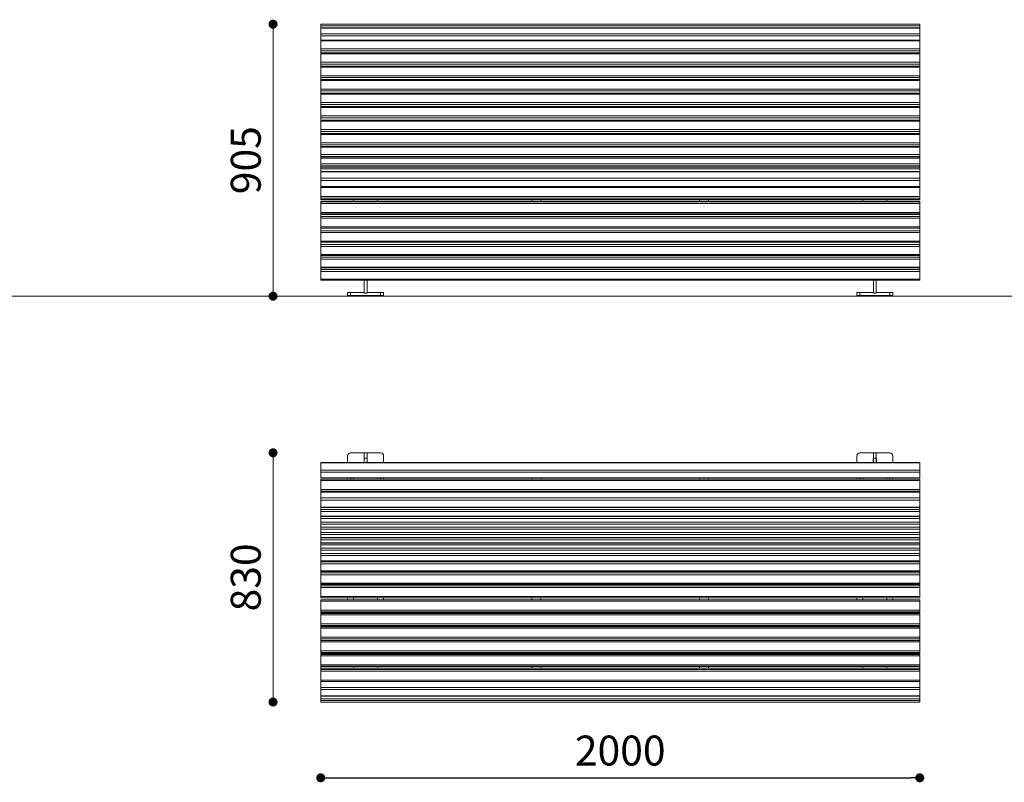
# Model space of a CAD drawing. Units: millimetres. Extents: x -782044 to -768274, y -102402 to -88579.
# Drawn here: x -775159 to -771872, y -94973 to -92427 of the extents above; entities that cross this region are included whole.
import ezdxf

# ---------------------------------------------------------------- set-up
doc = ezdxf.new("R2010")
doc.units = ezdxf.units.MM
doc.header["$LTSCALE"] = 100
doc.header["$PDSIZE"] = -1
doc.layers.add('w QUOTE', color=5, linetype='Continuous', lineweight=13)
doc.styles.add('SLDTEXTSTYLE16', font='arial.ttf')
doc.dimstyles.new('QUOTA OK', dxfattribs={"dimtxt": 100, "dimasz": 30, "dimexe": 10, "dimexo": 0.0625, "dimgap": 40, "dimtad": 1, "dimdec": 0, "dimzin": 12, "dimdsep": 46, "dimtxsty": 'SLDTEXTSTYLE16', "dimblk": 'DOT', "dimcen": 0.09, "dimse1": 1, "dimse2": 1, "dimclrd": 7, "dimclre": 7, "dimclrt": 7, "dimadec": 0, "dimazin": 0, "dimtfac": 1, "dimtdec": 0, "dimtofl": 0, "dimtmove": 0, "dimatfit": 3, "dimldrblk": 'CLOSED', "dimfxl": 1, "dimtolj": 1, "dimtzin": 12, "dimarcsym": 0})

# ---------------------------------------------------------------- blocks, each defined once
blk = doc.blocks.new('_DOT')
at = {"color": 0, "linetype": 'ByBlock', "lineweight": -2}
blk.add_line((-0.5, 0), (-1, 0), dxfattribs=at)
at = {"color": 0, "linetype": 'ByBlock', "const_width": 0.5}
blk.add_lwpolyline([(-0.25, 0, 1), (0.25, 0, 1)], format="xyb", close=True, dxfattribs=at)
blk = doc.blocks.new('*D3')
at = {"layer": 'Defpoints', "color": 0, "lineweight": 5, "transparency": 16777216}
for p in [(-774154.3, -94705.3), (-772154.3, -94705.3), (-772154.3, -94958.3)]:
    blk.add_point(p, dxfattribs=at)
at = {"layer": 'w QUOTE', "color": 7, "lineweight": -2, "transparency": 16777216}
blk.add_line((-774124.3, -94958.3), (-772184.3, -94958.3), dxfattribs=at)
at = {"layer": 'w QUOTE', "color": 7, "lineweight": -2, "transparency": 16777216, "xscale": 30, "yscale": 30, "zscale": 30, "rotation": 180}
blk.add_blockref('_DOT', (-774154.3, -94958.3), dxfattribs=at)
at = {"layer": 'w QUOTE', "color": 7, "lineweight": -2, "transparency": 16777216, "xscale": 30, "yscale": 30, "zscale": 30}
blk.add_blockref('_DOT', (-772154.3, -94958.3), dxfattribs=at)
at = {"layer": 'w QUOTE', "color": 7, "lineweight": 5, "transparency": 16777216, "insert": (-773154.3, -94867.3), "char_height": 100, "attachment_point": 5, "style": 'SLDTEXTSTYLE16'}
blk.add_mtext('\\A1;2000', dxfattribs=at)
blk = doc.blocks.new('_CLOSED')
at = {"color": 0, "linetype": 'ByBlock', "lineweight": -2}
for p, q in [((-1, 0.166667), (0, 0)), ((-1, 0.166667), (-1, -0.166667)), ((0, 0), (-1, -0.166667)), ((0, 0), (-1, 0))]:
    blk.add_line(p, q, dxfattribs=at)

msp = doc.modelspace()

# ---------------------------------------------------------------- linework, layer by layer
at = {"color": 7, "linetype": 'Continuous', "lineweight": 5}
for p, q in [((-774154.3, -92441.7), (-772154.3, -92441.7)), ((-774154.3, -92442.2), (-774154.3, -92441.7)), ((-774154.3, -92447.2), (-774154.3, -92442.2)), ((-774154.3, -92442.2), (-772154.3, -92442.2)), ((-774154.3, -92447.2), (-772154.3, -92447.2)), ((-774154.3, -92453.6), (-774154.3, -92447.2)), ((-772154.3, -92453.6), (-774154.3, -92453.6)), ((-774154.3, -92454.7), (-774154.3, -92453.6)), ((-774154.3, -92454.7), (-772154.3, -92454.7)), ((-774154.3, -92473.6), (-774154.3, -92454.7)), ((-772154.3, -92442.2), (-772154.3, -92441.7)), ((-772154.3, -92447.2), (-772154.3, -92442.2)), ((-772154.3, -92453.6), (-772154.3, -92447.2)), ((-772154.3, -92454.7), (-772154.3, -92453.6)), ((-772154.3, -92473.6), (-772154.3, -92454.7)), ((-774154.3, -92473.6), (-772154.3, -92473.6)), ((-774154.3, -92480.6), (-774154.3, -92473.6)), ((-774154.3, -92480.6), (-772154.3, -92480.6)), ((-774154.3, -92494.7), (-774154.3, -92480.6)), ((-772154.3, -92494.7), (-774154.3, -92494.7)), ((-774154.3, -92497.3), (-774154.3, -92494.7)), ((-774154.3, -92497.3), (-772154.3, -92497.3)), ((-774154.3, -92523.5), (-774154.3, -92497.3)), ((-772154.3, -92480.6), (-772154.3, -92473.6)), ((-772154.3, -92494.7), (-772154.3, -92480.6)), ((-772154.3, -92497.3), (-772154.3, -92494.7)), ((-772154.3, -92523.5), (-772154.3, -92497.3)), ((-774154.3, -92523.5), (-772154.3, -92523.5)), ((-774154.3, -92530.3), (-774154.3, -92523.5)), ((-774154.3, -92530.3), (-772154.3, -92530.3)), ((-774154.3, -92537.9), (-774154.3, -92530.3)), ((-772154.3, -92530.3), (-772154.3, -92523.5)), ((-772154.3, -92537.9), (-772154.3, -92530.3)), ((-772154.3, -92537.9), (-774154.3, -92537.9)), ((-774154.3, -92540.9), (-774154.3, -92537.9)), ((-774154.3, -92540.9), (-772154.3, -92540.9)), ((-774154.3, -92568.4), (-774154.3, -92540.9)), ((-772154.3, -92540.9), (-772154.3, -92537.9)), ((-772154.3, -92568.4), (-772154.3, -92540.9)), ((-774154.3, -92575), (-774154.3, -92568.4)), ((-774154.3, -92568.4), (-772154.3, -92568.4)), ((-774154.3, -92575), (-772154.3, -92575)), ((-774154.3, -92582.4), (-774154.3, -92575)), ((-772154.3, -92582.4), (-774154.3, -92582.4)), ((-774154.3, -92585.7), (-774154.3, -92582.4)), ((-774154.3, -92585.7), (-772154.3, -92585.7)), ((-774154.3, -92613.8), (-774154.3, -92585.7)), ((-772154.3, -92575), (-772154.3, -92568.4)), ((-772154.3, -92582.4), (-772154.3, -92575)), ((-772154.3, -92585.7), (-772154.3, -92582.4)), ((-772154.3, -92613.8), (-772154.3, -92585.7)), ((-774154.3, -92620.2), (-774154.3, -92613.8)), ((-774154.3, -92613.8), (-772154.3, -92613.8)), ((-774154.3, -92620.2), (-772154.3, -92620.2)), ((-774154.3, -92627), (-774154.3, -92620.2)), ((-772154.3, -92627), (-774154.3, -92627)), ((-774154.3, -92630.2), (-774154.3, -92627)), ((-774154.3, -92630.2), (-772154.3, -92630.2)), ((-774154.3, -92658.2), (-774154.3, -92630.2)), ((-772154.3, -92620.2), (-772154.3, -92613.8)), ((-772154.3, -92627), (-772154.3, -92620.2)), ((-772154.3, -92630.2), (-772154.3, -92627)), ((-772154.3, -92658.2), (-772154.3, -92630.2)), ((-774154.3, -92658.2), (-772154.3, -92658.2)), ((-774154.3, -92664.6), (-774154.3, -92658.2)), ((-772154.3, -92664.6), (-772154.3, -92658.2)), ((-774154.3, -92664.6), (-772154.3, -92664.6)), ((-774154.3, -92672), (-774154.3, -92664.6)), ((-772154.3, -92672), (-774154.3, -92672)), ((-774154.3, -92675.2), (-774154.3, -92672)), ((-774154.3, -92675.2), (-772154.3, -92675.2)), ((-774154.3, -92703.2), (-774154.3, -92675.2)), ((-772154.3, -92672), (-772154.3, -92664.6)), ((-772154.3, -92675.2), (-772154.3, -92672)), ((-772154.3, -92703.2), (-772154.3, -92675.2)), ((-774154.3, -92703.2), (-772154.3, -92703.2)), ((-774154.3, -92709.7), (-774154.3, -92703.2)), ((-774154.3, -92709.7), (-772154.3, -92709.7)), ((-774154.3, -92717.1), (-774154.3, -92709.7)), ((-772154.3, -92717.1), (-774154.3, -92717.1)), ((-774154.3, -92720.2), (-774154.3, -92717.1)), ((-774154.3, -92720.2), (-772154.3, -92720.2)), ((-774154.3, -92748.2), (-774154.3, -92720.2)), ((-772154.3, -92709.7), (-772154.3, -92703.2)), ((-772154.3, -92717.1), (-772154.3, -92709.7)), ((-772154.3, -92720.2), (-772154.3, -92717.1)), ((-772154.3, -92748.2), (-772154.3, -92720.2)), ((-774154.3, -92748.2), (-772154.3, -92748.2)), ((-774154.3, -92754.7), (-774154.3, -92748.2)), ((-774154.3, -92754.7), (-772154.3, -92754.7)), ((-774154.3, -92762), (-774154.3, -92754.7)), ((-772154.3, -92762), (-774154.3, -92762)), ((-774154.3, -92765.2), (-774154.3, -92762)), ((-772154.3, -92754.7), (-772154.3, -92748.2)), ((-772154.3, -92762), (-772154.3, -92754.7)), ((-772154.3, -92765.2), (-772154.3, -92762)), ((-774154.3, -92765.2), (-772154.3, -92765.2)), ((-774154.3, -92793.1), (-774154.3, -92765.2)), ((-774154.3, -92793.1), (-772154.3, -92793.1)), ((-774154.3, -92799.6), (-774154.3, -92793.1)), ((-772154.3, -92793.1), (-772154.3, -92765.2)), ((-772154.3, -92799.6), (-772154.3, -92793.1)), ((-774154.3, -92799.6), (-772154.3, -92799.6)), ((-774154.3, -92807), (-774154.3, -92799.6)), ((-772154.3, -92807), (-774154.3, -92807)), ((-774154.3, -92810.2), (-774154.3, -92807)), ((-774154.3, -92810.2), (-772154.3, -92810.2)), ((-774154.3, -92838.1), (-774154.3, -92810.2)), ((-772154.3, -92807), (-772154.3, -92799.6)), ((-772154.3, -92810.2), (-772154.3, -92807)), ((-772154.3, -92838.1), (-772154.3, -92810.2)), ((-774154.3, -92838.1), (-772154.3, -92838.1)), ((-774154.3, -92844.5), (-774154.3, -92838.1)), ((-774154.3, -92844.5), (-772154.3, -92844.5)), ((-774154.3, -92850.3), (-774154.3, -92844.5)), ((-772154.3, -92850.3), (-774154.3, -92850.3)), ((-774154.3, -92852.5), (-774154.3, -92850.3)), ((-774154.3, -92852.5), (-772154.3, -92852.5)), ((-774154.3, -92877), (-774154.3, -92852.5)), ((-772154.3, -92844.5), (-772154.3, -92838.1)), ((-772154.3, -92850.3), (-772154.3, -92844.5)), ((-772154.3, -92852.5), (-772154.3, -92850.3)), ((-772154.3, -92877), (-772154.3, -92852.5)), ((-774154.3, -92884), (-774154.3, -92877)), ((-774154.3, -92877), (-772154.3, -92877)), ((-774154.3, -92884), (-772154.3, -92884)), ((-774154.3, -92887.5), (-774154.3, -92884)), ((-772154.3, -92887.5), (-774154.3, -92887.5)), ((-774154.3, -92888.7), (-774154.3, -92887.5)), ((-774154.3, -92888.7), (-772154.3, -92888.7)), ((-774154.3, -92907.9), (-774154.3, -92888.7)), ((-772154.3, -92884), (-772154.3, -92877)), ((-772154.3, -92887.5), (-772154.3, -92884)), ((-772154.3, -92888.7), (-772154.3, -92887.5)), ((-772154.3, -92907.9), (-772154.3, -92888.7)), ((-774154.3, -92907.9), (-772154.3, -92907.9)), ((-774154.3, -92914.2), (-774154.3, -92907.9)), ((-772154.3, -92914.2), (-774154.3, -92914.2)), ((-774154.3, -92914.2), (-772154.3, -92914.2)), ((-774154.3, -92918.9), (-774154.3, -92914.2)), ((-774154.3, -92914.2), (-774154.3, -92914.2)), ((-774154.3, -92924.7), (-774154.3, -92918.9)), ((-774154.3, -92918.9), (-772154.3, -92918.9)), ((-774154.3, -92924.7), (-772154.3, -92924.7)), ((-774154.3, -92933.5), (-774154.3, -92924.7)), ((-772154.3, -92914.2), (-772154.3, -92907.9)), ((-772154.3, -92918.9), (-772154.3, -92914.2)), ((-772154.3, -92914.2), (-772154.3, -92914.2)), ((-772154.3, -92924.7), (-772154.3, -92918.9)), ((-772154.3, -92933.5), (-772154.3, -92924.7)), ((-772154.3, -92933.5), (-774154.3, -92933.5)), ((-774154.3, -92934.9), (-774154.3, -92933.5)), ((-774154.3, -92934.9), (-772154.3, -92934.9)), ((-774154.3, -92956.2), (-774154.3, -92934.9)), ((-774154.3, -92963.2), (-774154.3, -92956.2)), ((-774154.3, -92956.2), (-772154.3, -92956.2)), ((-772154.3, -92934.9), (-772154.3, -92933.5)), ((-772154.3, -92956.2), (-772154.3, -92934.9)), ((-772154.3, -92963.2), (-772154.3, -92956.2)), ((-774154.3, -92963.2), (-772154.3, -92963.2)), ((-774154.3, -92983.3), (-774154.3, -92963.2)), ((-772154.3, -92983.3), (-774154.3, -92983.3)), ((-774154.3, -92987.5), (-774154.3, -92983.3)), ((-774154.3, -92987.5), (-772154.3, -92987.5)), ((-774154.3, -93017.2), (-774154.3, -92987.5)), ((-772154.3, -92983.3), (-772154.3, -92963.2)), ((-772154.3, -92987.5), (-772154.3, -92983.3)), ((-772154.3, -93017.2), (-772154.3, -92987.5)), ((-774154.3, -93017.2), (-772154.3, -93017.2)), ((-774154.3, -93022.9), (-774154.3, -93017.2)), ((-774154.3, -93022.9), (-772154.3, -93022.9)), ((-774154.3, -93027.5), (-774154.3, -93022.9)), ((-772154.3, -93022.9), (-772154.3, -93017.2)), ((-772154.3, -93027.5), (-772154.3, -93022.9)), ((-774154.3, -93027.5), (-772154.3, -93027.5)), ((-774154.3, -93027.5), (-772154.3, -93027.5)), ((-774154.3, -93027.5), (-774154.3, -93027.5)), ((-772154.3, -93032.3), (-774154.3, -93032.3)), ((-774154.3, -93032.3), (-772154.3, -93032.3)), ((-774154.3, -93035.1), (-774154.3, -93032.3)), ((-774154.3, -93032.3), (-774154.3, -93032.3)), ((-774154.3, -93040.6), (-774154.3, -93035.1)), ((-774154.3, -93035.1), (-772154.3, -93035.1)), ((-774154.3, -93040.6), (-772154.3, -93040.6)), ((-774154.3, -93070.4), (-774154.3, -93040.6)), ((-774044.3, -93027.5), (-774044.3, -93032.3)), ((-773964.3, -93027.5), (-773964.3, -93032.3)), ((-773449.3, -93027.5), (-773449.3, -93032.3)), ((-773419.3, -93027.5), (-773419.3, -93032.3)), ((-772889.3, -93027.5), (-772889.3, -93032.3)), ((-772859.3, -93027.5), (-772859.3, -93032.3)), ((-772344.3, -93027.5), (-772344.3, -93032.3)), ((-772264.3, -93027.5), (-772264.3, -93032.3)), ((-772154.3, -93027.5), (-772154.3, -93027.5)), ((-772154.3, -93035.1), (-772154.3, -93032.3)), ((-772154.3, -93032.3), (-772154.3, -93032.3)), ((-772154.3, -93040.6), (-772154.3, -93035.1)), ((-772154.3, -93070.4), (-772154.3, -93040.6)), ((-774154.3, -93070.4), (-772154.3, -93070.4)), ((-774154.3, -93075), (-774154.3, -93070.4)), ((-774154.3, -93075), (-772154.3, -93075)), ((-772154.3, -93077.3), (-774154.3, -93077.3)), ((-774154.3, -93077.4), (-774154.3, -93077.3)), ((-774154.3, -93077.4), (-772154.3, -93077.4)), ((-774154.3, -93083.7), (-774154.3, -93077.4)), ((-774154.3, -93083.7), (-772154.3, -93083.7)), ((-774154.3, -93089.6), (-774154.3, -93083.7)), ((-774154.3, -93089.6), (-772154.3, -93089.6)), ((-774154.3, -93118.9), (-774154.3, -93089.6)), ((-774044.3, -93075), (-774044.3, -93077.3)), ((-773964.3, -93075), (-773964.3, -93077.3)), ((-773449.3, -93075), (-773449.3, -93077.3)), ((-773419.3, -93075), (-773419.3, -93077.3)), ((-772889.3, -93075), (-772889.3, -93077.3)), ((-772859.3, -93075), (-772859.3, -93077.3)), ((-772344.3, -93075), (-772344.3, -93077.3)), ((-772264.3, -93075), (-772264.3, -93077.3)), ((-772154.3, -93075), (-772154.3, -93070.4)), ((-772154.3, -93077.4), (-772154.3, -93077.3)), ((-772154.3, -93083.7), (-772154.3, -93077.4)), ((-772154.3, -93089.6), (-772154.3, -93083.7)), ((-772154.3, -93118.9), (-772154.3, -93089.6)), ((-774154.3, -93118.9), (-772154.3, -93118.9)), ((-774154.3, -93122.9), (-774154.3, -93118.9)), ((-774154.3, -93122.9), (-772154.3, -93122.9)), ((-774154.3, -93131.3), (-774154.3, -93122.9)), ((-772154.3, -93122.9), (-772154.3, -93118.9)), ((-772154.3, -93131.3), (-772154.3, -93122.9)), ((-774154.3, -93137.6), (-774154.3, -93131.3)), ((-774154.3, -93131.3), (-772154.3, -93131.3)), ((-774154.3, -93137.6), (-772154.3, -93137.6)), ((-774154.3, -93166), (-774154.3, -93137.6)), ((-772154.3, -93137.6), (-772154.3, -93131.3)), ((-772154.3, -93166), (-772154.3, -93137.6)), ((-774154.3, -93166), (-772154.3, -93166)), ((-774154.3, -93169.4), (-774154.3, -93166)), ((-774154.3, -93169.4), (-772154.3, -93169.4)), ((-774154.3, -93177.3), (-774154.3, -93169.4)), ((-774154.3, -93184), (-774154.3, -93177.3)), ((-774154.3, -93177.3), (-772154.3, -93177.3)), ((-774154.3, -93184), (-772154.3, -93184)), ((-774154.3, -93211.1), (-774154.3, -93184)), ((-772154.3, -93169.4), (-772154.3, -93166)), ((-772154.3, -93177.3), (-772154.3, -93169.4)), ((-772154.3, -93184), (-772154.3, -93177.3)), ((-772154.3, -93211.1), (-772154.3, -93184)), ((-774154.3, -93211.1), (-772154.3, -93211.1)), ((-774154.3, -93214), (-774154.3, -93211.1)), ((-774154.3, -93214), (-772154.3, -93214)), ((-774154.3, -93219.2), (-774154.3, -93214)), ((-774154.3, -93219.2), (-772154.3, -93219.2)), ((-774154.3, -93226), (-774154.3, -93219.2)), ((-772154.3, -93214), (-772154.3, -93211.1)), ((-772154.3, -93219.2), (-772154.3, -93214)), ((-772154.3, -93226), (-772154.3, -93219.2)), ((-774154.3, -93226), (-772154.3, -93226)), ((-774154.3, -93252.6), (-774154.3, -93226)), ((-774154.3, -93252.6), (-772154.3, -93252.6)), ((-774154.3, -93255.3), (-774154.3, -93252.6)), ((-774154.3, -93255.3), (-772154.3, -93255.3)), ((-774154.3, -93260.4), (-774154.3, -93255.3)), ((-772154.3, -93252.6), (-772154.3, -93226)), ((-772154.3, -93255.3), (-772154.3, -93252.6)), ((-772154.3, -93260.4), (-772154.3, -93255.3)), ((-774154.3, -93267.2), (-774154.3, -93260.4)), ((-774154.3, -93260.4), (-772154.3, -93260.4)), ((-774154.3, -93267.2), (-772154.3, -93267.2)), ((-774154.3, -93293.5), (-774154.3, -93267.2)), ((-772154.3, -93267.2), (-772154.3, -93260.4)), ((-772154.3, -93293.5), (-772154.3, -93267.2)), ((-774154.3, -93293.5), (-772154.3, -93293.5)), ((-774154.3, -93296.1), (-774154.3, -93293.5)), ((-774154.3, -93296.1), (-772154.3, -93296.1)), ((-774009.3, -93296.1), (-774009.3, -93340.1)), ((-773999.3, -93296.1), (-773999.3, -93340.1)), ((-772309.3, -93296.1), (-772309.3, -93340.1)), ((-772299.3, -93296.1), (-772299.3, -93340.1)), ((-772154.3, -93296.1), (-772154.3, -93293.5)), ((-774064.3, -93338.1), (-774064.3, -93348.1)), ((-774064.3, -93338.1), (-774054.3, -93338.1)), ((-774064.3, -93348.1), (-774064.3, -93350.1)), ((-774054.3, -93348.1), (-774064.3, -93348.1)), ((-774054.3, -93350.1), (-774064.3, -93350.1)), ((-774054.3, -93338.1), (-774054.3, -93348.1)), ((-774009.3, -93338.1), (-774054.3, -93338.1)), ((-773954.3, -93348.1), (-774054.3, -93348.1)), ((-774054.3, -93348.1), (-774054.3, -93350.1)), ((-773954.3, -93350.1), (-774054.3, -93350.1)), ((-774009.3, -93340.1), (-773999.3, -93340.1)), ((-773954.3, -93338.1), (-773999.3, -93338.1)), ((-773954.3, -93338.1), (-773954.3, -93348.1)), ((-773954.3, -93338.1), (-773944.3, -93338.1)), ((-773944.3, -93348.1), (-773954.3, -93348.1)), ((-773954.3, -93348.1), (-773954.3, -93350.1)), ((-773944.3, -93350.1), (-773954.3, -93350.1)), ((-773944.3, -93338.1), (-773944.3, -93348.1)), ((-773944.3, -93348.1), (-773944.3, -93350.1)), ((-772364.3, -93338.1), (-772364.3, -93348.1)), ((-772364.3, -93338.1), (-772354.3, -93338.1)), ((-772364.3, -93348.1), (-772364.3, -93350.1)), ((-772354.3, -93348.1), (-772364.3, -93348.1)), ((-772354.3, -93350.1), (-772364.3, -93350.1)), ((-772354.3, -93338.1), (-772354.3, -93348.1)), ((-772309.3, -93338.1), (-772354.3, -93338.1)), ((-772254.3, -93348.1), (-772354.3, -93348.1)), ((-772354.3, -93348.1), (-772354.3, -93350.1)), ((-772254.3, -93350.1), (-772354.3, -93350.1)), ((-772309.3, -93340.1), (-772299.3, -93340.1)), ((-772254.3, -93338.1), (-772299.3, -93338.1)), ((-772254.3, -93338.1), (-772254.3, -93348.1)), ((-772254.3, -93338.1), (-772244.3, -93338.1)), ((-772244.3, -93348.1), (-772254.3, -93348.1)), ((-772254.3, -93348.1), (-772254.3, -93350.1)), ((-772244.3, -93350.1), (-772254.3, -93350.1)), ((-772244.3, -93338.1), (-772244.3, -93348.1)), ((-772244.3, -93348.1), (-772244.3, -93350.1)), ((-774054.3, -93873.2), (-774009.3, -93873.2)), ((-773999.3, -93872.9), (-774009.3, -93872.9)), ((-774009.3, -93872.9), (-774009.3, -93890.5)), ((-773999.3, -93872.9), (-773999.3, -93890.5)), ((-773999.3, -93873.2), (-773954.3, -93873.2)), ((-772354.3, -93873.2), (-772309.3, -93873.2)), ((-772299.3, -93872.9), (-772309.3, -93872.9)), ((-772309.3, -93872.9), (-772309.3, -93890.5)), ((-772299.3, -93872.9), (-772299.3, -93890.5)), ((-772299.3, -93873.2), (-772254.3, -93873.2)), ((-772154.3, -93905), (-774154.3, -93905)), ((-774154.3, -93907), (-774154.3, -93905)), ((-774154.3, -93907), (-772154.3, -93907)), ((-774154.3, -93930.9), (-774154.3, -93907)), ((-774064.3, -93905), (-774064.3, -93883.2)), ((-774009.3, -93892.7), (-774009.5, -93892.7)), ((-774009.5, -93892.7), (-774009.5, -93905)), ((-774009.3, -93890.5), (-773999.3, -93890.5)), ((-774009.3, -93890.5), (-774009.3, -93905)), ((-773999.3, -93890.5), (-773999.3, -93905)), ((-773999.1, -93892.7), (-773999.3, -93892.7)), ((-773999.1, -93905), (-773999.1, -93892.7)), ((-773944.3, -93883.2), (-773944.3, -93905)), ((-772364.3, -93905), (-772364.3, -93883.2)), ((-772309.3, -93892.7), (-772309.5, -93892.7)), ((-772309.5, -93892.7), (-772309.5, -93905)), ((-772309.3, -93890.5), (-772299.3, -93890.5)), ((-772309.3, -93890.5), (-772309.3, -93905)), ((-772299.3, -93890.5), (-772299.3, -93905)), ((-772299.1, -93892.7), (-772299.3, -93892.7)), ((-772299.1, -93905), (-772299.1, -93892.7)), ((-772244.3, -93883.2), (-772244.3, -93905)), ((-772154.3, -93907), (-772154.3, -93905)), ((-772154.3, -93930.9), (-772154.3, -93907)), ((-774154.3, -93937.9), (-774154.3, -93930.9)), ((-774154.3, -93930.9), (-772154.3, -93930.9)), ((-774154.3, -93937.9), (-772154.3, -93937.9)), ((-774154.3, -93956.1), (-774154.3, -93937.9)), ((-772154.3, -93937.9), (-772154.3, -93930.9)), ((-772154.3, -93956.1), (-772154.3, -93937.9)), ((-774154.3, -93956.1), (-772154.3, -93956.1)), ((-774154.3, -93957.1), (-774154.3, -93956.1)), ((-774154.3, -93957.1), (-772154.3, -93957.1)), ((-774154.3, -93960.5), (-772154.3, -93960.5)), ((-774154.3, -93960.9), (-774154.3, -93960.5)), ((-774154.3, -93966), (-774154.3, -93960.9)), ((-774154.3, -93960.9), (-772154.3, -93960.9)), ((-774154.3, -93966), (-772154.3, -93966)), ((-774154.3, -93996), (-774154.3, -93966)), ((-774064.3, -93960.5), (-774064.3, -93957.1)), ((-774044.3, -93957.1), (-774044.3, -93960.5)), ((-773964.3, -93957.1), (-773964.3, -93960.5)), ((-773944.3, -93957.1), (-773944.3, -93960.5)), ((-773449.3, -93957.1), (-773449.3, -93960.5)), ((-773419.3, -93957.1), (-773419.3, -93960.5)), ((-772889.3, -93957.1), (-772889.3, -93960.5)), ((-772859.3, -93957.1), (-772859.3, -93960.5)), ((-772364.3, -93960.5), (-772364.3, -93957.1)), ((-772344.3, -93957.1), (-772344.3, -93960.5)), ((-772264.3, -93957.1), (-772264.3, -93960.5)), ((-772244.3, -93957.1), (-772244.3, -93960.5)), ((-772154.3, -93957.1), (-772154.3, -93956.1)), ((-772154.3, -93960.9), (-772154.3, -93960.5)), ((-772154.3, -93966), (-772154.3, -93960.9)), ((-772154.3, -93996), (-772154.3, -93966)), ((-774154.3, -93996), (-772154.3, -93996)), ((-774154.3, -94000.9), (-774154.3, -93996)), ((-774154.3, -94000.9), (-772154.3, -94000.9)), ((-772154.3, -94003.7), (-774154.3, -94003.7)), ((-774154.3, -94004.8), (-774154.3, -94003.7)), ((-774154.3, -94004.8), (-772154.3, -94004.8)), ((-774154.3, -94023.7), (-774154.3, -94004.8)), ((-774064.3, -94003.7), (-774064.3, -94000.9)), ((-774044.3, -94000.9), (-774044.3, -94003.7)), ((-773964.3, -94000.9), (-773964.3, -94003.7)), ((-773944.3, -94000.9), (-773944.3, -94003.7)), ((-773449.3, -94000.9), (-773449.3, -94003.7)), ((-773419.3, -94000.9), (-773419.3, -94003.7)), ((-772889.3, -94000.9), (-772889.3, -94003.7)), ((-772859.3, -94000.9), (-772859.3, -94003.7)), ((-772364.3, -94003.7), (-772364.3, -94000.9)), ((-772344.3, -94000.9), (-772344.3, -94003.7)), ((-772264.3, -94000.9), (-772264.3, -94003.7)), ((-772244.3, -94000.9), (-772244.3, -94003.7)), ((-772154.3, -94000.9), (-772154.3, -93996)), ((-772154.3, -94004.8), (-772154.3, -94003.7)), ((-772154.3, -94023.7), (-772154.3, -94004.8)), ((-774154.3, -94030.7), (-774154.3, -94023.7)), ((-774154.3, -94023.7), (-772154.3, -94023.7)), ((-774154.3, -94030.7), (-772154.3, -94030.7)), ((-774154.3, -94054.1), (-774154.3, -94030.7)), ((-772154.3, -94030.7), (-772154.3, -94023.7)), ((-772154.3, -94054.1), (-772154.3, -94030.7)), ((-774154.3, -94054.1), (-772154.3, -94054.1)), ((-774154.3, -94055.9), (-774154.3, -94054.1)), ((-774154.3, -94055.9), (-772154.3, -94055.9)), ((-774154.3, -94062.7), (-774154.3, -94055.9)), ((-774154.3, -94069.5), (-774154.3, -94062.7)), ((-774154.3, -94062.7), (-772154.3, -94062.7)), ((-774154.3, -94069.5), (-772154.3, -94069.5)), ((-774154.3, -94084.1), (-774154.3, -94069.5)), ((-772154.3, -94055.9), (-772154.3, -94054.1)), ((-772154.3, -94062.7), (-772154.3, -94055.9)), ((-772154.3, -94069.5), (-772154.3, -94062.7)), ((-772154.3, -94084.1), (-772154.3, -94069.5)), ((-774154.3, -94084.1), (-772154.3, -94084.1)), ((-774154.3, -94084.8), (-774154.3, -94084.1)), ((-774154.3, -94084.8), (-772154.3, -94084.8)), ((-774154.3, -94086.2), (-774154.3, -94084.8)), ((-774154.3, -94092.8), (-774154.3, -94086.2)), ((-774154.3, -94086.2), (-772154.3, -94086.2)), ((-774154.3, -94092.8), (-772154.3, -94092.8)), ((-774154.3, -94104.8), (-774154.3, -94092.8)), ((-774154.3, -94104.8), (-772154.3, -94104.8)), ((-774154.3, -94105.2), (-774154.3, -94104.8)), ((-774154.3, -94105.2), (-772154.3, -94105.2)), ((-774154.3, -94111.2), (-774154.3, -94105.2)), ((-772154.3, -94084.8), (-772154.3, -94084.1)), ((-772154.3, -94086.2), (-772154.3, -94084.8)), ((-772154.3, -94092.8), (-772154.3, -94086.2)), ((-772154.3, -94104.8), (-772154.3, -94092.8)), ((-772154.3, -94105.2), (-772154.3, -94104.8)), ((-772154.3, -94111.2), (-772154.3, -94105.2)), ((-774154.3, -94111.2), (-772154.3, -94111.2)), ((-774154.3, -94121.5), (-774154.3, -94111.2)), ((-774154.3, -94121.5), (-772154.3, -94121.5)), ((-774154.3, -94121.8), (-774154.3, -94121.5)), ((-774154.3, -94121.8), (-772154.3, -94121.8)), ((-774154.3, -94128.1), (-774154.3, -94121.8)), ((-774154.3, -94128.1), (-772154.3, -94128.1)), ((-774154.3, -94138.9), (-774154.3, -94128.1)), ((-774154.3, -94138.9), (-772154.3, -94138.9)), ((-774154.3, -94139.3), (-774154.3, -94138.9)), ((-774154.3, -94139.3), (-772154.3, -94139.3)), ((-774154.3, -94145.5), (-774154.3, -94139.3)), ((-772154.3, -94121.5), (-772154.3, -94111.2)), ((-772154.3, -94121.8), (-772154.3, -94121.5)), ((-772154.3, -94128.1), (-772154.3, -94121.8)), ((-772154.3, -94138.9), (-772154.3, -94128.1)), ((-772154.3, -94139.3), (-772154.3, -94138.9)), ((-772154.3, -94145.5), (-772154.3, -94139.3)), ((-774154.3, -94145.5), (-772154.3, -94145.5)), ((-774154.3, -94156.4), (-774154.3, -94145.5)), ((-774154.3, -94156.4), (-772154.3, -94156.4)), ((-774154.3, -94156.8), (-774154.3, -94156.4)), ((-774154.3, -94156.8), (-772154.3, -94156.8)), ((-774154.3, -94163.1), (-774154.3, -94156.8)), ((-774154.3, -94163.1), (-772154.3, -94163.1)), ((-774154.3, -94174), (-774154.3, -94163.1)), ((-774154.3, -94174), (-772154.3, -94174)), ((-774154.3, -94174.3), (-774154.3, -94174)), ((-774154.3, -94174.3), (-772154.3, -94174.3)), ((-774154.3, -94180.7), (-774154.3, -94174.3)), ((-772154.3, -94156.4), (-772154.3, -94145.5)), ((-772154.3, -94156.8), (-772154.3, -94156.4)), ((-772154.3, -94163.1), (-772154.3, -94156.8)), ((-772154.3, -94174), (-772154.3, -94163.1)), ((-772154.3, -94174.3), (-772154.3, -94174)), ((-772154.3, -94180.7), (-772154.3, -94174.3)), ((-774154.3, -94180.7), (-772154.3, -94180.7)), ((-774154.3, -94191.6), (-774154.3, -94180.7)), ((-774154.3, -94191.6), (-772154.3, -94191.6)), ((-774154.3, -94192), (-774154.3, -94191.6)), ((-774154.3, -94192), (-772154.3, -94192)), ((-774154.3, -94198.3), (-774154.3, -94192)), ((-774154.3, -94198.3), (-772154.3, -94198.3)), ((-774154.3, -94209.4), (-774154.3, -94198.3)), ((-772154.3, -94191.6), (-772154.3, -94180.7)), ((-772154.3, -94192), (-772154.3, -94191.6)), ((-772154.3, -94198.3), (-772154.3, -94192)), ((-772154.3, -94209.4), (-772154.3, -94198.3)), ((-774154.3, -94209.4), (-772154.3, -94209.4)), ((-774154.3, -94209.7), (-774154.3, -94209.4)), ((-774154.3, -94209.7), (-772154.3, -94209.7)), ((-774154.3, -94216.4), (-774154.3, -94209.7)), ((-774154.3, -94216.4), (-772154.3, -94216.4)), ((-774154.3, -94233.6), (-774154.3, -94216.4)), ((-774154.3, -94233.6), (-772154.3, -94233.6)), ((-774154.3, -94234.5), (-774154.3, -94233.6)), ((-774154.3, -94234.5), (-772154.3, -94234.5)), ((-774154.3, -94237.3), (-774154.3, -94234.5)), ((-774154.3, -94244.3), (-774154.3, -94237.3)), ((-774154.3, -94237.3), (-772154.3, -94237.3)), ((-772154.3, -94209.7), (-772154.3, -94209.4)), ((-772154.3, -94216.4), (-772154.3, -94209.7)), ((-772154.3, -94233.6), (-772154.3, -94216.4)), ((-772154.3, -94234.5), (-772154.3, -94233.6)), ((-772154.3, -94237.3), (-772154.3, -94234.5)), ((-772154.3, -94244.3), (-772154.3, -94237.3)), ((-774154.3, -94244.3), (-772154.3, -94244.3)), ((-774154.3, -94267.4), (-774154.3, -94244.3)), ((-774154.3, -94267.4), (-772154.3, -94267.4)), ((-774154.3, -94269.2), (-774154.3, -94267.4)), ((-774154.3, -94269.2), (-772154.3, -94269.2)), ((-774154.3, -94274.1), (-774154.3, -94269.2)), ((-774154.3, -94280.7), (-774154.3, -94274.1)), ((-774154.3, -94274.1), (-772154.3, -94274.1)), ((-772154.3, -94267.4), (-772154.3, -94244.3)), ((-772154.3, -94269.2), (-772154.3, -94267.4)), ((-772154.3, -94274.1), (-772154.3, -94269.2)), ((-772154.3, -94280.7), (-772154.3, -94274.1)), ((-774154.3, -94280.7), (-772154.3, -94280.7)), ((-774154.3, -94308), (-774154.3, -94280.7)), ((-772154.3, -94308), (-772154.3, -94280.7)), ((-774154.3, -94308), (-772154.3, -94308)), ((-774154.3, -94310.9), (-774154.3, -94308)), ((-774154.3, -94310.9), (-772154.3, -94310.9)), ((-772154.3, -94312.3), (-774154.3, -94312.3)), ((-774154.3, -94312.3), (-772154.3, -94312.3)), ((-774154.3, -94317.3), (-774154.3, -94312.3)), ((-774154.3, -94312.3), (-774154.3, -94312.3)), ((-774154.3, -94323.1), (-774154.3, -94317.3)), ((-774154.3, -94317.3), (-772154.3, -94317.3)), ((-774154.3, -94323.1), (-772154.3, -94323.1)), ((-774154.3, -94352.7), (-774154.3, -94323.1)), ((-774044.3, -94310.9), (-774044.3, -94312.3)), ((-773964.3, -94310.9), (-773964.3, -94312.3)), ((-773449.3, -94310.9), (-773449.3, -94312.3)), ((-773419.3, -94310.9), (-773419.3, -94312.3)), ((-772889.3, -94310.9), (-772889.3, -94312.3)), ((-772859.3, -94310.9), (-772859.3, -94312.3)), ((-772344.3, -94310.9), (-772344.3, -94312.3)), ((-772264.3, -94310.9), (-772264.3, -94312.3)), ((-772154.3, -94310.9), (-772154.3, -94308)), ((-772154.3, -94317.3), (-772154.3, -94312.3)), ((-772154.3, -94312.3), (-772154.3, -94312.3)), ((-772154.3, -94323.1), (-772154.3, -94317.3)), ((-772154.3, -94352.7), (-772154.3, -94323.1)), ((-774154.3, -94352.7), (-772154.3, -94352.7)), ((-774154.3, -94356.8), (-774154.3, -94352.7)), ((-774154.3, -94356.8), (-772154.3, -94356.8)), ((-772154.3, -94364.1), (-774154.3, -94364.1)), ((-774154.3, -94368.8), (-774154.3, -94364.1)), ((-774154.3, -94368.8), (-772154.3, -94368.8)), ((-774154.3, -94398.7), (-774154.3, -94368.8)), ((-774064.3, -94364.1), (-774064.3, -94356.8)), ((-774044.3, -94356.8), (-774044.3, -94364.1)), ((-773964.3, -94356.8), (-773964.3, -94364.1)), ((-773944.3, -94356.8), (-773944.3, -94364.1)), ((-773449.3, -94356.8), (-773449.3, -94364.1)), ((-773419.3, -94356.8), (-773419.3, -94364.1)), ((-772889.3, -94356.8), (-772889.3, -94364.1)), ((-772859.3, -94356.8), (-772859.3, -94364.1)), ((-772364.3, -94364.1), (-772364.3, -94356.8)), ((-772344.3, -94356.8), (-772344.3, -94364.1)), ((-772264.3, -94356.8), (-772264.3, -94364.1)), ((-772244.3, -94356.8), (-772244.3, -94364.1)), ((-772154.3, -94356.8), (-772154.3, -94352.7)), ((-772154.3, -94368.8), (-772154.3, -94364.1)), ((-772154.3, -94398.7), (-772154.3, -94368.8)), ((-774154.3, -94404), (-774154.3, -94398.7)), ((-774154.3, -94398.7), (-772154.3, -94398.7)), ((-774154.3, -94404), (-772154.3, -94404)), ((-774154.3, -94405.8), (-774154.3, -94404)), ((-774154.3, -94405.8), (-772154.3, -94405.8)), ((-774154.3, -94405.8), (-772154.3, -94405.8)), ((-774154.3, -94405.8), (-774154.3, -94405.8)), ((-774064.3, -94409.5), (-774064.3, -94405.8)), ((-774044.3, -94405.8), (-774044.3, -94409.5)), ((-773964.3, -94405.8), (-773964.3, -94409.5)), ((-773944.3, -94405.8), (-773944.3, -94409.5)), ((-773449.3, -94405.8), (-773449.3, -94409.5)), ((-773419.3, -94405.8), (-773419.3, -94409.5)), ((-772889.3, -94405.8), (-772889.3, -94409.5)), ((-772859.3, -94405.8), (-772859.3, -94409.5)), ((-772364.3, -94409.5), (-772364.3, -94405.8)), ((-772344.3, -94405.8), (-772344.3, -94409.5)), ((-772264.3, -94405.8), (-772264.3, -94409.5)), ((-772244.3, -94405.8), (-772244.3, -94409.5)), ((-772154.3, -94404), (-772154.3, -94398.7)), ((-772154.3, -94405.8), (-772154.3, -94404)), ((-772154.3, -94405.8), (-772154.3, -94405.8)), ((-772154.3, -94409.5), (-774154.3, -94409.5)), ((-774154.3, -94413.8), (-774154.3, -94409.5)), ((-774154.3, -94413.8), (-772154.3, -94413.8)), ((-774154.3, -94443.6), (-774154.3, -94413.8)), ((-772154.3, -94413.8), (-772154.3, -94409.5)), ((-772154.3, -94443.6), (-772154.3, -94413.8)), ((-774154.3, -94449.2), (-774154.3, -94443.6)), ((-774154.3, -94443.6), (-772154.3, -94443.6)), ((-774154.3, -94449.2), (-772154.3, -94449.2)), ((-774154.3, -94452.9), (-774154.3, -94449.2)), ((-774154.3, -94452.9), (-772154.3, -94452.9)), ((-774154.3, -94452.9), (-772154.3, -94452.9)), ((-774154.3, -94452.9), (-774154.3, -94452.9)), ((-772154.3, -94454.5), (-774154.3, -94454.5)), ((-774154.3, -94458.7), (-774154.3, -94454.5)), ((-774154.3, -94458.7), (-772154.3, -94458.7)), ((-774154.3, -94488.2), (-774154.3, -94458.7)), ((-774064.3, -94454.5), (-774064.3, -94452.9)), ((-774044.3, -94452.9), (-774044.3, -94454.5)), ((-773964.3, -94452.9), (-773964.3, -94454.5)), ((-773944.3, -94452.9), (-773944.3, -94454.5)), ((-773449.3, -94452.9), (-773449.3, -94454.5)), ((-773419.3, -94452.9), (-773419.3, -94454.5)), ((-772889.3, -94452.9), (-772889.3, -94454.5)), ((-772859.3, -94452.9), (-772859.3, -94454.5)), ((-772364.3, -94454.5), (-772364.3, -94452.9)), ((-772344.3, -94452.9), (-772344.3, -94454.5)), ((-772264.3, -94452.9), (-772264.3, -94454.5)), ((-772244.3, -94452.9), (-772244.3, -94454.5)), ((-772154.3, -94449.2), (-772154.3, -94443.6)), ((-772154.3, -94452.9), (-772154.3, -94449.2)), ((-772154.3, -94452.9), (-772154.3, -94452.9)), ((-772154.3, -94458.7), (-772154.3, -94454.5)), ((-772154.3, -94488.2), (-772154.3, -94458.7)), ((-774154.3, -94494), (-774154.3, -94488.2)), ((-774154.3, -94488.2), (-772154.3, -94488.2)), ((-774154.3, -94494), (-772154.3, -94494)), ((-774154.3, -94499.3), (-774154.3, -94494)), ((-774154.3, -94499.3), (-772154.3, -94499.3)), ((-774154.3, -94499.3), (-772154.3, -94499.3)), ((-774154.3, -94499.3), (-774154.3, -94499.3)), ((-772154.3, -94500.1), (-774154.3, -94500.1)), ((-774154.3, -94504.5), (-774154.3, -94500.1)), ((-774154.3, -94504.5), (-772154.3, -94504.5)), ((-774154.3, -94534.4), (-774154.3, -94504.5)), ((-774064.3, -94500.1), (-774064.3, -94499.3)), ((-774044.3, -94499.3), (-774044.3, -94500.1)), ((-773964.3, -94499.3), (-773964.3, -94500.1)), ((-773944.3, -94499.3), (-773944.3, -94500.1)), ((-773449.3, -94499.3), (-773449.3, -94500.1)), ((-773419.3, -94499.3), (-773419.3, -94500.1)), ((-772889.3, -94499.3), (-772889.3, -94500.1)), ((-772859.3, -94499.3), (-772859.3, -94500.1)), ((-772364.3, -94500.1), (-772364.3, -94499.3)), ((-772344.3, -94499.3), (-772344.3, -94500.1)), ((-772264.3, -94499.3), (-772264.3, -94500.1)), ((-772244.3, -94499.3), (-772244.3, -94500.1)), ((-772154.3, -94494), (-772154.3, -94488.2)), ((-772154.3, -94499.3), (-772154.3, -94494)), ((-772154.3, -94499.3), (-772154.3, -94499.3)), ((-772154.3, -94504.5), (-772154.3, -94500.1)), ((-772154.3, -94534.4), (-772154.3, -94504.5)), ((-774154.3, -94539.9), (-774154.3, -94534.4)), ((-774154.3, -94534.4), (-772154.3, -94534.4)), ((-772154.3, -94539.9), (-772154.3, -94534.4)), ((-774154.3, -94539.9), (-772154.3, -94539.9)), ((-774154.3, -94543), (-774154.3, -94539.9)), ((-774154.3, -94543), (-772154.3, -94543)), ((-774154.3, -94543.1), (-774154.3, -94543)), ((-774154.3, -94543.1), (-772154.3, -94543.1)), ((-772154.3, -94546), (-774154.3, -94546)), ((-774154.3, -94550.8), (-774154.3, -94546)), ((-774154.3, -94550.8), (-772154.3, -94550.8)), ((-774154.3, -94580.8), (-774154.3, -94550.8)), ((-774044.3, -94543.1), (-774044.3, -94546)), ((-773964.3, -94543.1), (-773964.3, -94546)), ((-773449.3, -94543.1), (-773449.3, -94546)), ((-773419.3, -94543.1), (-773419.3, -94546)), ((-772889.3, -94543.1), (-772889.3, -94546)), ((-772859.3, -94543.1), (-772859.3, -94546)), ((-772344.3, -94543.1), (-772344.3, -94546)), ((-772264.3, -94543.1), (-772264.3, -94546)), ((-772154.3, -94543), (-772154.3, -94539.9)), ((-772154.3, -94543.1), (-772154.3, -94543)), ((-772154.3, -94550.8), (-772154.3, -94546)), ((-772154.3, -94580.8), (-772154.3, -94550.8)), ((-774154.3, -94586), (-774154.3, -94580.8)), ((-774154.3, -94580.8), (-772154.3, -94580.8)), ((-774154.3, -94586), (-772154.3, -94586)), ((-774154.3, -94587.1), (-774154.3, -94586)), ((-774154.3, -94587.1), (-772154.3, -94587.1)), ((-774154.3, -94587.1), (-772154.3, -94587.1)), ((-774154.3, -94587.1), (-774154.3, -94587.1)), ((-774154.3, -94592.1), (-774154.3, -94587.1)), ((-772154.3, -94592.1), (-774154.3, -94592.1)), ((-774154.3, -94592.2), (-774154.3, -94592.1)), ((-774154.3, -94592.2), (-772154.3, -94592.2)), ((-774154.3, -94596.9), (-774154.3, -94592.2)), ((-774154.3, -94602.6), (-774154.3, -94596.9)), ((-774154.3, -94596.9), (-772154.3, -94596.9)), ((-774154.3, -94602.6), (-772154.3, -94602.6)), ((-774154.3, -94632.2), (-774154.3, -94602.6)), ((-774044.3, -94587.1), (-774044.3, -94592.1)), ((-773964.3, -94587.1), (-773964.3, -94592.1)), ((-773449.3, -94587.1), (-773449.3, -94592.1)), ((-773419.3, -94587.1), (-773419.3, -94592.1)), ((-772889.3, -94587.1), (-772889.3, -94592.1)), ((-772859.3, -94587.1), (-772859.3, -94592.1)), ((-772344.3, -94587.1), (-772344.3, -94592.1)), ((-772264.3, -94587.1), (-772264.3, -94592.1)), ((-772154.3, -94586), (-772154.3, -94580.8)), ((-772154.3, -94587.1), (-772154.3, -94586)), ((-772154.3, -94587.1), (-772154.3, -94587.1)), ((-772154.3, -94592.1), (-772154.3, -94587.1)), ((-772154.3, -94592.2), (-772154.3, -94592.1)), ((-772154.3, -94596.9), (-772154.3, -94592.2)), ((-772154.3, -94602.6), (-772154.3, -94596.9)), ((-772154.3, -94632.2), (-772154.3, -94602.6)), ((-774154.3, -94632.2), (-772154.3, -94632.2)), ((-774154.3, -94636.4), (-774154.3, -94632.2)), ((-772154.3, -94636.4), (-772154.3, -94632.2)), ((-774154.3, -94636.4), (-772154.3, -94636.4)), ((-774154.3, -94656.5), (-774154.3, -94636.4)), ((-774154.3, -94663.5), (-774154.3, -94656.5)), ((-774154.3, -94656.5), (-772154.3, -94656.5)), ((-774154.3, -94663.5), (-772154.3, -94663.5)), ((-774154.3, -94684.7), (-774154.3, -94663.5)), ((-772154.3, -94656.5), (-772154.3, -94636.4)), ((-772154.3, -94663.5), (-772154.3, -94656.5)), ((-772154.3, -94684.7), (-772154.3, -94663.5)), ((-774154.3, -94684.7), (-772154.3, -94684.7)), ((-774154.3, -94686.2), (-774154.3, -94684.7)), ((-774154.3, -94686.2), (-772154.3, -94686.2)), ((-774154.3, -94694.9), (-774154.3, -94686.2)), ((-774154.3, -94700.6), (-774154.3, -94694.9)), ((-774154.3, -94694.9), (-772154.3, -94694.9)), ((-774154.3, -94700.6), (-772154.3, -94700.6)), ((-774154.3, -94705.2), (-774154.3, -94700.6)), ((-772154.3, -94686.2), (-772154.3, -94684.7)), ((-772154.3, -94694.9), (-772154.3, -94686.2)), ((-772154.3, -94700.6), (-772154.3, -94694.9)), ((-772154.3, -94705.2), (-772154.3, -94700.6)), ((-774154.3, -94705.2), (-772154.3, -94705.2)), ((-774154.3, -94705.3), (-774154.3, -94705.2)), ((-774154.3, -94705.3), (-772154.3, -94705.3)), ((-772154.3, -94705.3), (-772154.3, -94705.2))]:
    msp.add_line(p, q, dxfattribs=at)
at = {"color": 7, "lineweight": 5}
for p, q in [((-774313.4, -92471.7), (-774313.4, -93320.1)), ((-774313.4, -93902.9), (-774313.4, -94675.3))]:
    msp.add_line(p, q, dxfattribs=at)
at = {"lineweight": 5}
msp.add_line((-782044.2, -93350.1), (-768274.2, -93350.1), dxfattribs=at)
at = {"color": 7, "linetype": 'Continuous', "lineweight": 5}
for centre, radius, start, end in [((-774054.3, -93883.2), 10, 90, 180), ((-773954.3, -93883.2), 10, 0, 90), ((-772354.3, -93883.2), 10, 90, 180), ((-772254.3, -93883.2), 10, 0, 90), ((-774047.3, -93964.2), 8.5, 123.0469, 154.0452), ((-773961.3, -93964.2), 8.5, 25.9548, 56.9531), ((-772347.3, -93964.2), 8.5, 123.0469, 154.0452), ((-772261.3, -93964.2), 8.5, 25.9548, 56.9531)]:
    msp.add_arc(centre, radius, start, end, dxfattribs=at)

# ---------------------------------------------------------------- block references
at = {"color": 7, "lineweight": 5, "xscale": 30, "yscale": 30, "zscale": 30}
for p, rotation in [((-774313.4, -92441.7), 90), ((-774313.4, -93350.1), 270), ((-774313.4, -93872.9), 90), ((-774313.4, -94705.3), 270)]:
    msp.add_blockref('_DOT', p, dxfattribs=dict(at, rotation=rotation))

# ---------------------------------------------------------------- texts
at = {"color": 7, "lineweight": 5, "char_height": 100, "attachment_point": 5, "rotation": 90, "style": 'SLDTEXTSTYLE16'}
for s, insert in [('\\A1;905', (-774404.4, -92895.9)), ('\\A1;830', (-774404.5, -94289.1))]:
    msp.add_mtext(s, dxfattribs=dict(at, insert=insert))

# ---------------------------------------------------------------- dimensions: what is measured, and where the dimension line sits
at = {"layer": 'w QUOTE', "color": 7, "lineweight": 5}
dim = msp.add_linear_dim(base=(-772154.3, -94958.3), p1=(-774154.3, -94705.3), p2=(-772154.3, -94705.3), dimstyle='QUOTA OK', dxfattribs=at)
dim.commit()
dim.dimension.update_dxf_attribs({"geometry": '*D3', "text_midpoint": (-773154.3, -94867.3)})

doc.saveas('drawing.dxf')
